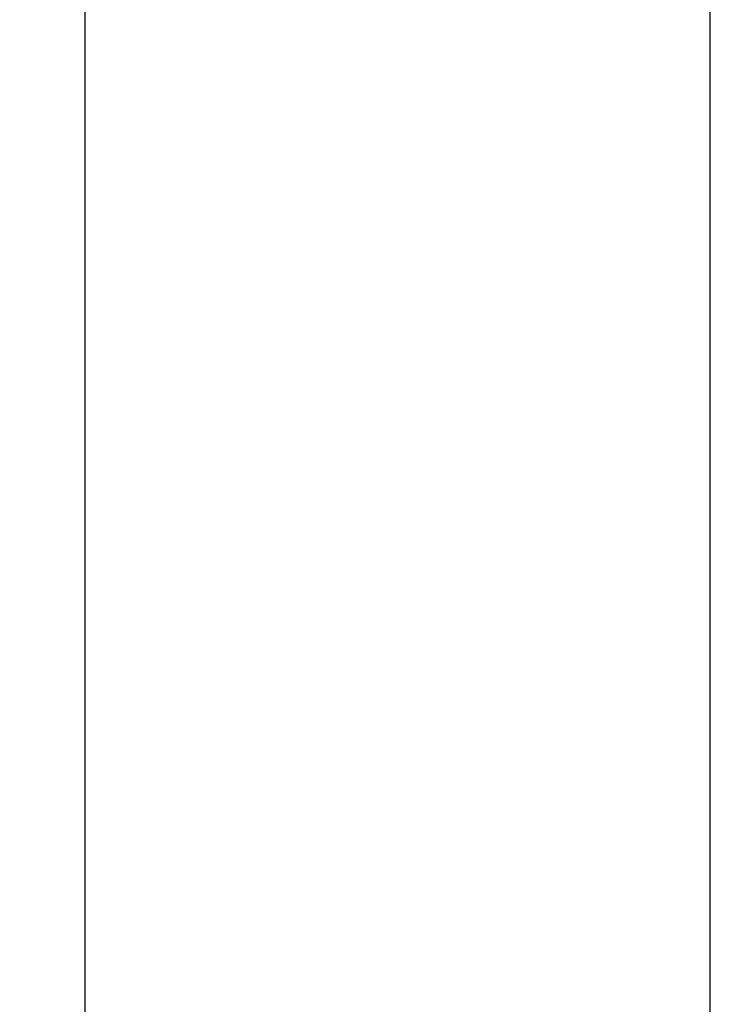
# Model space of a CAD drawing. Extents: x 1076 to 1493, y 277 to 796.
# Drawn here: x 1334 to 1343, y 386 to 398 of the extents above; entities that cross this region are included whole.
import ezdxf

# ---------------------------------------------------------------- set-up
doc = ezdxf.new("R2010")
doc.units = 0
doc.header["$LTSCALE"] = 40
doc.header["$MEASUREMENT"] = 0
doc.header["$PDMODE"] = 34
doc.layers.get('0').update_dxf_attribs({"linetype": 'CONTINUOUS'})
doc.layers.get('DEFPOINTS').update_dxf_attribs({"linetype": 'CONTINUOUS'})
doc.layers.add('GOV ACCESS DOOR', color=7, linetype='CONTINUOUS')
doc.layers.add('HW GOV', color=7, linetype='CONTINUOUS')
doc.styles.add('ROMANS', font='ROMANS.SHX')
doc.dimstyles.new('MEI_ROPED', dxfattribs={"dimtxt": 4.75, "dimasz": 5, "dimexe": 5, "dimexo": 1.625, "dimgap": 2.5, "dimtad": 0, "dimdec": 4, "dimzin": 3, "dimdsep": 46, "dimlunit": 4, "dimtxsty": 'ROMANS', "dimcen": 2.5, "dimadec": 0, "dimazin": 0, "dimtfac": 1, "dimtdec": 4, "dimtofl": 0, "dimtmove": 0, "dimatfit": 3, "dimfxl": 1, "dimfrac": 2, "dimtolj": 1, "dimtzin": 0, "dimarcsym": 0})

# ---------------------------------------------------------------- blocks, each defined once
blk = doc.blocks.new('*D61')
at = {"color": 0, "lineweight": -2, "ltscale": 0.25, "transparency": 16777216}
for p, q in [((1327.032, 405.82), (1327.032, 396.195)), ((1327.032, 365.07), (1327.032, 374.695)), ((1342.22, 362.57), (1324.532, 362.57))]:
    blk.add_line(p, q, dxfattribs=at)
at = {"color": 0, "ltscale": 0.25, "transparency": 16777216}
for points in [[(1326.616, 405.82), (1327.449, 405.82), (1327.032, 408.32)], [(1326.616, 365.07), (1327.449, 365.07), (1327.032, 362.57)]]:
    blk.add_solid(points, dxfattribs=at)
at = {"layer": 'DEFPOINTS', "color": 0, "ltscale": 0.25, "transparency": 16777216}
for p in [(1352.532, 408.32), (1327.032, 362.57), (1343.032, 362.57)]:
    blk.add_point(p, dxfattribs=at)
at = {"color": 0, "ltscale": 0.25, "transparency": 16777216, "insert": (1327.032, 385.445), "char_height": 2.375, "attachment_point": 5, "rotation": 90, "style": 'ROMANS'}
blk.add_mtext('\\A1;3\'-9 3/4"', dxfattribs=at)

msp = doc.modelspace()

# ---------------------------------------------------------------- linework, layer by layer
at = {"ltscale": 0.25}
msp.add_lwpolyline([(1424.03237, 354.56988), (1461.03237, 354.56988), (1461.03237, 482.56988), (1335.03237, 482.56988), (1335.03237, 354.56988), (1372.03237, 354.56988)], dxfattribs=at)
at = {"layer": 'GOV ACCESS DOOR'}
msp.add_lwpolyline([(1335.03237, 380.31988), (1343.03237, 380.31988), (1343.03237, 404.31988), (1335.03237, 404.31988)], close=True, dxfattribs=at)
at = {"layer": 'HW GOV'}
msp.add_lwpolyline([(1335.03237, 380.31988), (1343.03237, 380.31988), (1343.03237, 404.31988), (1335.03237, 404.31988)], close=True, dxfattribs=at)

# ---------------------------------------------------------------- dimensions: what is measured, and where the dimension line sits
at = {"color": 1, "ltscale": 0.25}
dim = msp.add_linear_dim(base=(1327.03237, 362.56988), p1=(1352.53237, 408.31988), p2=(1343.03237, 362.56988), angle=90, dimstyle='MEI_ROPED', override={"dimscale": 0.5, "dimse1": 1}, dxfattribs=at)
dim.commit()
dim.dimension.update_dxf_attribs({"geometry": '*D61', "text_midpoint": (1327.03237, 385.44488)})

doc.saveas('drawing.dxf')
